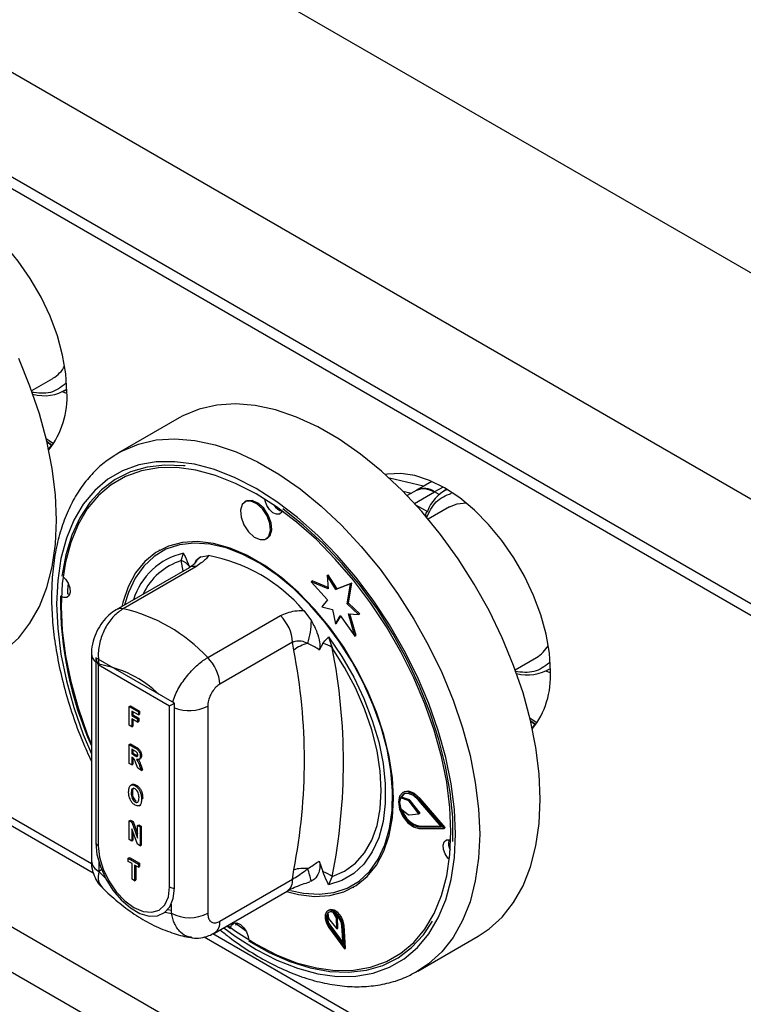
# Model space of a CAD drawing. Units: millimetres. Extents: x 5 to 415, y 5 to 292.
# Drawn here: x 329 to 338, y 209 to 221 of the extents above; entities that cross this region are included whole.
import ezdxf

# ---------------------------------------------------------------- set-up
doc = ezdxf.new("R2010")
doc.units = ezdxf.units.MM

msp = doc.modelspace()

# ---------------------------------------------------------------- linework, layer by layer
at = {"color": 7, "linetype": 'Continuous', "lineweight": 25}
for p, q in [((342.416, 215.308), (299.99, 239.8)), ((341.271, 213.323), (298.844, 237.816)), ((341.271, 212.099), (298.844, 236.591)), ((298.927, 236.408), (341.354, 211.916)), ((344.941, 201.206), (302.868, 225.494)), ((302.641, 225.102), (344.714, 200.814)), ((329.411, 216.583), (329.66, 216.726)), ((329.822, 216.547), (329.769, 216.568)), ((329.791, 216.58), (329.822, 216.598)), ((331.135, 216.263), (330.427, 215.855)), ((329.595, 215.98), (329.64, 215.948)), ((330.386, 215.83), (330.427, 215.855)), ((333.996, 215.465), (333.597, 215.557)), ((334.092, 215.52), (333.915, 215.418)), ((333.751, 215.408), (333.856, 215.384)), ((333.915, 215.418), (333.804, 215.354)), ((334.177, 215.367), (334.125, 215.397)), ((334.269, 215.428), (334.238, 215.41)), ((331.918, 215.29), (331.904, 215.281)), ((334.299, 215.223), (334.05, 215.08)), ((332.154, 214.848), (332.168, 214.857)), ((330.905, 214.716), (330.898, 214.712)), ((331.16, 214.594), (331.187, 214.681)), ((331.389, 214.638), (331.479, 214.653)), ((331.252, 214.511), (330.401, 214.02)), ((331.331, 214.523), (330.48, 214.032)), ((332.867, 214.42), (332.881, 214.428)), ((332.984, 214.263), (332.881, 214.428)), ((332.679, 214.348), (332.693, 214.356)), ((332.679, 214.348), (332.873, 214.136)), ((332.881, 214.264), (332.679, 214.348)), ((332.879, 214.279), (332.693, 214.356)), ((332.867, 214.42), (332.881, 214.264)), ((332.97, 214.255), (332.867, 214.42)), ((333.142, 214.322), (332.97, 214.255)), ((333.157, 214.331), (332.984, 214.263)), ((333.103, 214.088), (333.142, 214.322)), ((333.117, 214.096), (333.157, 214.331)), ((333.142, 214.322), (333.157, 214.331)), ((332.97, 214.255), (332.984, 214.263)), ((332.873, 214.136), (332.805, 214.054)), ((333.103, 214.088), (333.117, 214.096)), ((333.234, 213.963), (333.103, 214.088)), ((333.248, 213.971), (333.117, 214.096)), ((332.593, 214.01), (332.683, 213.891)), ((332.805, 214.054), (332.93, 214.021)), ((332.93, 214.021), (332.964, 213.856)), ((333.116, 213.971), (333.234, 213.963)), ((333.193, 213.709), (333.116, 213.971)), ((333.207, 213.718), (333.133, 213.97)), ((333.234, 213.963), (333.248, 213.971)), ((331.47, 213.461), (332.321, 213.952)), ((332.964, 213.856), (333.021, 213.952)), ((332.964, 213.856), (332.978, 213.864)), ((332.978, 213.864), (333.026, 213.945)), ((333.021, 213.952), (333.193, 213.709)), ((332.463, 213.639), (331.612, 213.148)), ((332.476, 213.545), (332.463, 213.639)), ((332.816, 213.626), (332.775, 213.548)), ((332.884, 213.701), (332.928, 213.573)), ((333.193, 213.709), (333.207, 213.718)), ((330.109, 213.504), (330.109, 211.082)), ((325.772, 213.46), (330.132, 210.942)), ((331.081, 212.926), (330.162, 213.456)), ((330.162, 213.456), (330.162, 211.293)), ((335.068, 213.317), (335.316, 213.461)), ((331.025, 212.893), (330.19, 213.375)), ((330.19, 213.375), (330.19, 211.26)), ((335.479, 213.282), (335.426, 213.303)), ((335.448, 213.315), (335.479, 213.333)), ((331.081, 210.762), (331.081, 212.926)), ((330.552, 212.888), (330.567, 212.896)), ((330.552, 212.668), (330.552, 212.888)), ((330.552, 212.888), (330.659, 212.827)), ((330.567, 212.896), (330.673, 212.835)), ((330.659, 212.789), (330.582, 212.834)), ((330.582, 212.834), (330.582, 212.782)), ((330.596, 212.826), (330.596, 212.79)), ((330.659, 212.827), (330.673, 212.835)), ((330.659, 212.827), (330.659, 212.789)), ((330.673, 212.835), (330.673, 212.797)), ((331.025, 210.778), (331.025, 212.893)), ((331.47, 212.892), (331.47, 210.469)), ((330.582, 212.782), (330.596, 212.79)), ((330.582, 212.782), (330.649, 212.744)), ((330.649, 212.706), (330.582, 212.745)), ((330.582, 212.745), (330.582, 212.65)), ((330.596, 212.79), (330.663, 212.752)), ((330.596, 212.737), (330.596, 212.659)), ((330.649, 212.744), (330.663, 212.752)), ((330.649, 212.744), (330.649, 212.706)), ((330.649, 212.706), (330.663, 212.714)), ((330.659, 212.789), (330.673, 212.797)), ((330.663, 212.752), (330.663, 212.714)), ((335.252, 212.715), (335.297, 212.683)), ((330.582, 212.65), (330.552, 212.668)), ((330.582, 212.65), (330.596, 212.659)), ((330.552, 212.443), (330.567, 212.451)), ((330.552, 212.222), (330.552, 212.443)), ((330.552, 212.443), (330.619, 212.404)), ((330.567, 212.451), (330.634, 212.412)), ((330.609, 212.373), (330.582, 212.388)), ((330.582, 212.388), (330.582, 212.334)), ((330.596, 212.38), (330.596, 212.342)), ((330.619, 212.404), (330.634, 212.412)), ((330.582, 212.334), (330.596, 212.342)), ((330.582, 212.334), (330.608, 212.319)), ((330.589, 212.293), (330.582, 212.297)), ((330.582, 212.297), (330.582, 212.205)), ((330.596, 212.342), (330.622, 212.327)), ((330.596, 212.288), (330.596, 212.213)), ((330.608, 212.319), (330.622, 212.327)), ((330.622, 212.327), (330.651, 212.313)), ((330.665, 212.269), (330.681, 212.278)), ((330.681, 212.307), (330.696, 212.315)), ((330.582, 212.205), (330.552, 212.222)), ((330.582, 212.205), (330.596, 212.213)), ((330.652, 212.165), (330.63, 212.225)), ((330.694, 212.141), (330.652, 212.165)), ((330.674, 212.195), (330.688, 212.204)), ((330.674, 212.195), (330.694, 212.141)), ((330.688, 212.204), (330.708, 212.149)), ((330.694, 212.141), (330.708, 212.149)), ((330.586, 211.976), (330.57, 211.967)), ((330.621, 211.961), (330.635, 211.969)), ((333.764, 211.888), (333.75, 211.88)), ((330.575, 211.875), (330.589, 211.883)), ((330.621, 211.772), (330.635, 211.78)), ((330.696, 211.804), (330.71, 211.812)), ((333.724, 211.819), (333.738, 211.828)), ((333.816, 211.787), (333.724, 211.819)), ((333.83, 211.795), (333.738, 211.828)), ((333.816, 211.787), (333.83, 211.795)), ((333.826, 211.779), (333.84, 211.787)), ((333.941, 211.634), (333.826, 211.779)), ((333.955, 211.642), (333.84, 211.787)), ((334.205, 211.482), (333.936, 211.794)), ((333.942, 211.805), (333.956, 211.813)), ((334.236, 211.463), (333.942, 211.805)), ((334.25, 211.472), (333.956, 211.813)), ((330.667, 211.727), (330.683, 211.736)), ((330.674, 211.731), (330.688, 211.74)), ((333.725, 211.696), (333.816, 211.625)), ((330.552, 211.552), (330.567, 211.56)), ((330.552, 211.332), (330.552, 211.552)), ((330.552, 211.552), (330.584, 211.534)), ((330.567, 211.56), (330.598, 211.542)), ((330.584, 211.534), (330.598, 211.542)), ((330.598, 211.542), (330.649, 211.397)), ((333.826, 211.622), (333.941, 211.634)), ((333.941, 211.634), (333.955, 211.642)), ((330.647, 211.277), (330.582, 211.458)), ((330.582, 211.458), (330.582, 211.315)), ((330.584, 211.534), (330.649, 211.349)), ((330.649, 211.496), (330.663, 211.505)), ((330.649, 211.349), (330.649, 211.496)), ((330.649, 211.496), (330.679, 211.479)), ((330.663, 211.505), (330.693, 211.487)), ((330.679, 211.479), (330.693, 211.487)), ((330.679, 211.479), (330.679, 211.259)), ((330.693, 211.487), (330.693, 211.267)), ((333.936, 211.48), (333.95, 211.488)), ((333.936, 211.48), (334.205, 211.482)), ((333.942, 211.462), (334.236, 211.463)), ((333.95, 211.488), (334.198, 211.49)), ((334.236, 211.463), (334.25, 211.472)), ((330.582, 211.315), (330.552, 211.332)), ((330.582, 211.315), (330.596, 211.323)), ((330.596, 211.419), (330.596, 211.323)), ((330.679, 211.259), (330.647, 211.277)), ((330.679, 211.259), (330.693, 211.267)), ((330.54, 211.114), (330.554, 211.122)), ((330.54, 211.077), (330.54, 211.114)), ((330.54, 211.114), (330.659, 211.045)), ((330.554, 211.122), (330.673, 211.054)), ((332.775, 211.081), (332.816, 210.957)), ((330.197, 211.068), (330.197, 210.959)), ((330.229, 210.978), (330.197, 210.959)), ((330.585, 211.051), (330.54, 211.077)), ((330.585, 210.868), (330.585, 211.051)), ((330.659, 211.008), (330.614, 211.034)), ((330.614, 211.034), (330.614, 210.851)), ((330.629, 211.026), (330.629, 210.859)), ((330.659, 211.045), (330.673, 211.054)), ((330.659, 211.045), (330.659, 211.008)), ((330.659, 211.008), (330.673, 211.016)), ((330.673, 211.054), (330.673, 211.016)), ((332.463, 210.868), (332.476, 210.978)), ((330.197, 210.959), (330.272, 210.885)), ((330.614, 210.851), (330.585, 210.868)), ((330.614, 210.851), (330.629, 210.859)), ((331.612, 210.376), (332.463, 210.868)), ((332.928, 210.899), (332.884, 210.803)), ((332.683, 210.846), (332.662, 210.842)), ((333.173, 210.772), (333.18, 210.776)), ((331.549, 210.239), (332.4, 210.73)), ((331.005, 210.513), (331.046, 210.505)), ((331.046, 210.469), (331.046, 210.578)), ((332.887, 210.507), (332.873, 210.498)), ((330.971, 210.481), (331.046, 210.469)), ((332.875, 210.475), (332.884, 210.41)), ((332.884, 210.41), (332.98, 210.287)), ((332.976, 210.418), (332.936, 210.481)), ((332.99, 210.426), (332.969, 210.46)), ((332.976, 210.418), (332.99, 210.426)), ((332.98, 210.287), (332.976, 210.418)), ((332.994, 210.295), (332.99, 210.426)), ((331.695, 210.323), (331.737, 210.292)), ((331.79, 210.357), (331.914, 210.27)), ((331.801, 210.329), (331.807, 210.357)), ((332.888, 210.302), (333.07, 210.055)), ((332.896, 210.311), (332.911, 210.319)), ((332.896, 210.311), (333.053, 210.097)), ((332.911, 210.319), (333.052, 210.127)), ((332.98, 210.287), (332.994, 210.295)), ((333.053, 210.097), (333.04, 210.323)), ((333.054, 210.316), (333.068, 210.325)), ((333.07, 210.055), (333.054, 210.316)), ((333.084, 210.063), (333.068, 210.325)), ((331.429, 210.194), (344.909, 202.412)), ((333.927, 209.792), (334.634, 210.201)), ((333.07, 210.055), (333.084, 210.063))]:
    msp.add_line(p, q, dxfattribs=at)
at = {"color": 8, "linetype": 'Continuous', "lineweight": 25}
for p, q in [((333.891, 215.262), (334.125, 215.397)), ((334.224, 215.454), (334.125, 215.397)), ((333.903, 215.248), (334.041, 215.169)), ((331.185, 214.473), (331.16, 214.594)), ((325.875, 213.498), (330.112, 211.052)), ((331.532, 210.232), (344.849, 202.545))]:
    msp.add_line(p, q, dxfattribs=at)
at = {"color": 7, "linetype": 'Continuous', "lineweight": 25, "flags": 128}
for points in [[(329.823, 216.567), (329.81, 216.777), (329.772, 216.998), (329.711, 217.225), (329.626, 217.453), (329.52, 217.677), (329.395, 217.893), (329.254, 218.097), (329.099, 218.284), (328.934, 218.451), (328.761, 218.594), (328.585, 218.71), (328.409, 218.797), (328.237, 218.853), (328.071, 218.878), (327.916, 218.869), (327.894, 218.865)], [(329.702, 215.069), (329.69, 215.365), (329.652, 215.673), (329.589, 215.99), (329.502, 216.311), (329.391, 216.635), (329.259, 216.957)], [(335.359, 211.803), (335.347, 212.099), (335.309, 212.408), (335.246, 212.724), (335.159, 213.046), (335.048, 213.369), (334.916, 213.692), (334.762, 214.009), (334.589, 214.319), (334.399, 214.617), (334.193, 214.901), (333.974, 215.168), (333.744, 215.416), (333.505, 215.64), (333.259, 215.84), (333.01, 216.014), (332.759, 216.158), (332.51, 216.273), (332.264, 216.357), (332.025, 216.408), (331.794, 216.427), (331.575, 216.413), (331.369, 216.366), (331.179, 216.287), (331.135, 216.263)], [(329.651, 215.939), (329.591, 215.985), (329.585, 215.991)], [(331.205, 215.701), (331.188, 215.703), (330.968, 215.712), (330.76, 215.688), (330.566, 215.632), (330.388, 215.543), (330.229, 215.423), (330.091, 215.273), (329.974, 215.095), (329.88, 214.891), (329.81, 214.663), (329.765, 214.414)], [(334.316, 211.425), (334.304, 211.708), (334.266, 212.002), (334.205, 212.304), (334.119, 212.61), (334.011, 212.918), (333.881, 213.225), (333.731, 213.526), (333.562, 213.818), (333.376, 214.099), (333.176, 214.364), (332.963, 214.612), (332.741, 214.84), (332.51, 215.044), (332.274, 215.223), (332.036, 215.375), (331.797, 215.498), (331.562, 215.591), (331.331, 215.653), (331.108, 215.683), (330.896, 215.681), (330.695, 215.646), (330.51, 215.58), (330.341, 215.482), (330.191, 215.355), (330.061, 215.199), (329.953, 215.016), (329.867, 214.808), (329.805, 214.577), (329.768, 214.326), (329.755, 214.058), (329.768, 213.776), (329.805, 213.482), (329.867, 213.18), (329.953, 212.873), (330.061, 212.565), (330.109, 212.445)], [(335.479, 213.301), (335.467, 213.512), (335.429, 213.733), (335.368, 213.959), (335.283, 214.187), (335.177, 214.411), (335.052, 214.627), (334.911, 214.831), (334.756, 215.018), (334.591, 215.185), (334.418, 215.328), (334.242, 215.444), (334.066, 215.531), (333.893, 215.588), (333.728, 215.612), (333.573, 215.604), (333.551, 215.6)], [(332.205, 214.945), (332.197, 215.029), (332.164, 215.118), (332.11, 215.199), (332.044, 215.259), (331.976, 215.29), (331.915, 215.287), (331.872, 215.25), (331.853, 215.184), (331.86, 215.101), (331.893, 215.012), (331.947, 214.931), (332.013, 214.87), (332.082, 214.84), (332.142, 214.843), (332.186, 214.88), (332.205, 214.945)], [(332.219, 214.954), (332.211, 215.037), (332.178, 215.126), (332.125, 215.207), (332.058, 215.268), (331.99, 215.298), (331.929, 215.295), (331.918, 215.29)], [(332.343, 215.174), (332.337, 215.16), (332.311, 215.138), (332.275, 215.136), (332.234, 215.155), (332.194, 215.191), (332.162, 215.239), (332.142, 215.293), (332.138, 215.314)], [(334.299, 215.223), (334.39, 215.26), (334.492, 215.271)], [(334.339, 211.311), (334.336, 211.593), (334.308, 211.888), (334.254, 212.192), (334.176, 212.502), (334.074, 212.815), (333.949, 213.127), (333.803, 213.435), (333.638, 213.736), (333.455, 214.025), (333.256, 214.3), (333.043, 214.558), (332.819, 214.795), (332.587, 215.01), (332.349, 215.2)], [(328.977, 213.466), (329.105, 213.552), (329.259, 213.692), (329.391, 213.861), (329.502, 214.057), (329.589, 214.279), (329.652, 214.523), (329.69, 214.787), (329.702, 215.069)], [(332.168, 214.857), (332.2, 214.888), (332.219, 214.954)], [(333.644, 211.813), (333.632, 212.053), (333.594, 212.304), (333.532, 212.562), (333.446, 212.823), (333.337, 213.082), (333.208, 213.337), (333.061, 213.581), (332.898, 213.813), (332.721, 214.027), (332.533, 214.222), (332.337, 214.393), (332.137, 214.538), (331.935, 214.654), (331.734, 214.741), (331.539, 214.796), (331.351, 214.818), (331.174, 214.808), (331.01, 214.765), (330.863, 214.69), (330.734, 214.585), (330.626, 214.451), (330.54, 214.289), (330.478, 214.103), (330.467, 214.058)], [(333.628, 211.671), (333.633, 211.899), (333.613, 212.14), (333.568, 212.391), (333.499, 212.647), (333.407, 212.905), (333.293, 213.16), (333.16, 213.409), (333.009, 213.648), (332.843, 213.872), (332.665, 214.078), (332.476, 214.264), (332.281, 214.425), (332.082, 214.56), (331.882, 214.667), (331.685, 214.743), (331.494, 214.787), (331.311, 214.8), (331.139, 214.78), (330.982, 214.728), (330.842, 214.644), (330.721, 214.531), (330.62, 214.39), (330.542, 214.223), (330.498, 214.076)], [(329.783, 214.4), (329.805, 214.378), (329.837, 214.329), (329.857, 214.276), (329.862, 214.226), (329.85, 214.186), (329.824, 214.164), (329.788, 214.162), (329.764, 214.17)], [(329.836, 214.332), (329.83, 214.248), (329.828, 214.207)], [(329.856, 214.198), (329.852, 214.199), (329.828, 214.207)], [(332.884, 213.701), (333.04, 213.472), (333.179, 213.23), (333.298, 212.98), (333.396, 212.726), (333.471, 212.473), (333.522, 212.223), (333.548, 211.983), (333.548, 211.755), (333.522, 211.545), (333.471, 211.354), (333.396, 211.187), (333.298, 211.046), (333.179, 210.934), (333.04, 210.852), (332.884, 210.803)], [(332.928, 210.899), (333.072, 210.961), (333.198, 211.054), (333.304, 211.176), (333.389, 211.325), (333.451, 211.498), (333.488, 211.693), (333.501, 211.906), (333.488, 212.133), (333.451, 212.371), (333.389, 212.615), (333.304, 212.862), (333.198, 213.107), (333.072, 213.345), (332.928, 213.573)], [(335.308, 212.674), (335.248, 212.72), (335.242, 212.725)], [(333.942, 211.805), (333.877, 211.862), (333.811, 211.89), (333.753, 211.882), (333.715, 211.841), (333.701, 211.773), (333.715, 211.688), (333.753, 211.602), (333.811, 211.529), (333.877, 211.479), (333.942, 211.462)], [(333.956, 211.813), (333.891, 211.871), (333.825, 211.898), (333.767, 211.89), (333.764, 211.888)], [(332.391, 210.725), (332.533, 210.688), (332.721, 210.666), (332.898, 210.676), (333.061, 210.719), (333.208, 210.793), (333.337, 210.899), (333.446, 211.033), (333.532, 211.195), (333.594, 211.38), (333.632, 211.588), (333.644, 211.813)], [(333.936, 211.794), (333.876, 211.847), (333.815, 211.872), (333.763, 211.865), (333.728, 211.827), (333.715, 211.764), (333.728, 211.687), (333.763, 211.609), (333.815, 211.541), (333.876, 211.496), (333.936, 211.48)], [(333.767, 211.867), (333.742, 211.835), (333.738, 211.828)], [(334.634, 210.201), (334.762, 210.286), (334.916, 210.426), (335.048, 210.596), (335.159, 210.792), (335.246, 211.013), (335.309, 211.257), (335.347, 211.521), (335.359, 211.803)], [(332.44, 210.738), (332.592, 210.705), (332.775, 210.692), (332.946, 210.712), (333.103, 210.764), (333.244, 210.847), (333.365, 210.961), (333.465, 211.102), (333.544, 211.269), (333.598, 211.46), (333.628, 211.671)], [(331.704, 210.328), (331.797, 210.261), (332.036, 210.109), (332.274, 209.985), (332.51, 209.892), (332.741, 209.831), (332.963, 209.801), (333.176, 209.803), (333.376, 209.838), (333.562, 209.904), (333.731, 210.002), (333.881, 210.129), (334.011, 210.285), (334.119, 210.468), (334.205, 210.676), (334.266, 210.907), (334.304, 211.157), (334.316, 211.425)], [(334.297, 211.097), (334.281, 211.114), (334.249, 211.163), (334.229, 211.216), (334.224, 211.266), (334.236, 211.306), (334.262, 211.328), (334.298, 211.33), (334.315, 211.325)], [(330.162, 211.293), (330.175, 211.158), (330.215, 211.016), (330.278, 210.874), (330.361, 210.741), (330.459, 210.625), (330.566, 210.532), (330.677, 210.468), (330.785, 210.437), (330.883, 210.44), (330.966, 210.477), (331.029, 210.546), (331.068, 210.643), (331.081, 210.762)], [(330.19, 211.26), (330.204, 211.127), (330.246, 210.987), (330.312, 210.849), (330.399, 210.722), (330.499, 210.616), (330.607, 210.537), (330.715, 210.491), (330.816, 210.481), (330.902, 210.508), (330.969, 210.57), (331.01, 210.662), (331.025, 210.778)], [(333.068, 210.325), (333.056, 210.379), (333.03, 210.432), (332.992, 210.477), (332.95, 210.506), (332.909, 210.513), (332.887, 210.507)], [(333.054, 210.316), (333.042, 210.37), (333.015, 210.424), (332.978, 210.469), (332.935, 210.497), (332.895, 210.505), (332.863, 210.491), (332.845, 210.457), (332.843, 210.409), (332.859, 210.354), (332.888, 210.302)], [(333.04, 210.323), (333.03, 210.37), (333.006, 210.417), (332.974, 210.456), (332.937, 210.48), (332.902, 210.487), (332.874, 210.475), (332.859, 210.445), (332.857, 210.403), (332.871, 210.356), (332.896, 210.311)], [(331.74, 210.311), (331.749, 210.332), (331.775, 210.354), (331.811, 210.356), (331.852, 210.337), (331.892, 210.301), (331.924, 210.252), (331.944, 210.199), (331.949, 210.169)], [(331.948, 210.149), (332.191, 210.012), (332.432, 209.906), (332.669, 209.831), (332.898, 209.789), (333.118, 209.78), (333.326, 209.804), (333.52, 209.86), (333.697, 209.949), (333.856, 210.069), (333.995, 210.219), (334.101, 210.377)]]:
    msp.add_lwpolyline(points, dxfattribs=at)
at = {"color": 8, "linetype": 'Continuous', "lineweight": 25, "flags": 128}
for points in [[(329.666, 215.961), (329.615, 215.994), (329.582, 216.019)], [(330.427, 215.855), (330.472, 215.879), (330.662, 215.958), (330.868, 216.005), (331.087, 216.019), (331.318, 216), (331.557, 215.948), (331.802, 215.865), (332.052, 215.75), (332.303, 215.605), (332.552, 215.432), (332.798, 215.232), (333.037, 215.007), (333.267, 214.76), (333.486, 214.493), (333.692, 214.209), (333.882, 213.911), (334.055, 213.601), (334.209, 213.284), (334.341, 212.961), (334.452, 212.638), (334.539, 212.316), (334.601, 211.999), (334.639, 211.691), (334.652, 211.395)], [(334.369, 211.395), (334.356, 211.684), (334.318, 211.984), (334.255, 212.293), (334.168, 212.607), (334.057, 212.923), (333.924, 213.236), (333.77, 213.544), (333.597, 213.843), (333.407, 214.13), (333.203, 214.402), (332.985, 214.656), (332.757, 214.888), (332.521, 215.098), (332.28, 215.281), (332.036, 215.436), (331.792, 215.563), (331.551, 215.658), (331.315, 215.721), (331.087, 215.751), (330.869, 215.749), (330.664, 215.714), (330.474, 215.646), (330.302, 215.546), (330.148, 215.416), (330.015, 215.256), (329.904, 215.068), (329.817, 214.856), (329.753, 214.62), (329.715, 214.363), (329.702, 214.089), (329.715, 213.8), (329.753, 213.499), (329.817, 213.19), (329.904, 212.877), (330.015, 212.561), (330.109, 212.333)], [(335.323, 212.695), (335.272, 212.729), (335.239, 212.753)], [(331.657, 210.301), (331.792, 210.203), (332.036, 210.047), (332.28, 209.921), (332.521, 209.826), (332.757, 209.763), (332.985, 209.732), (333.203, 209.735), (333.407, 209.77), (333.597, 209.838), (333.77, 209.938), (333.924, 210.068), (334.057, 210.228), (334.168, 210.415), (334.255, 210.628), (334.318, 210.864), (334.356, 211.121), (334.369, 211.395)], [(334.652, 211.395), (334.639, 211.113), (334.601, 210.849), (334.539, 210.605), (334.452, 210.384), (334.341, 210.187), (334.209, 210.018), (334.055, 209.878), (333.922, 209.789)]]:
    msp.add_lwpolyline(points, dxfattribs=at)
at = {"color": 7, "linetype": 'Continuous', "lineweight": 25}
for centre, radius, start, end in [((329.465, 217.051), 0.378, 300.906, 331.3176), ((329.559, 217.01), 0.487, 254.1262, 302.7379), ((328.826, 216.507), 0.999, 321.8659, 3.4405), ((329.763, 215.831), 0.166, 136.0603, 156.7122), ((334.003, 215.234), 0.204, 53.1993, 115.4892), ((334.47, 215.018), 0.455, 116.0071, 160.6814), ((332.382, 215.328), 0.161, 211.8959, 255.8065), ((331.118, 212.742), 1.945, 40.6918, 79.3136), ((331.089, 214.39), 0.216, 39.4304, 70.7232), ((333.982, 214.143), 4.236, 179.4924, 203.8906), ((330.042, 212.13), 1.952, 42.9777, 77.0277), ((331.994, 213.615), 0.469, 2.901, 45.7835), ((331.78, 213.898), 0.903, 342.3815, 359.5711), ((332.725, 213.24), 0.394, 102.3297, 129.126), ((332.765, 213.374), 0.258, 50.7456, 78.5331), ((325.949, 212.261), 6.653, 348.8759, 11.1241), ((326.128, 212.236), 6.93, 348.8759, 11.1241), ((335.122, 213.785), 0.378, 300.9045, 331.3191), ((331.143, 213.124), 0.469, 2.901, 45.7835), ((329.983, 212.072), 1.327, 46.1681, 80.7064), ((335.216, 213.744), 0.487, 254.1263, 302.7378), ((334.482, 213.241), 0.999, 321.866, 3.4404), ((335.419, 212.566), 0.166, 136.0603, 156.7122), ((333.917, 211.759), 0.202, 162.4697, 198.1145), ((333.807, 211.765), 0.0234, 36.7065, 67.4932), ((333.821, 211.773), 0.0234, 36.7065, 67.4932), ((334.007, 211.752), 0.27, 195.6859, 257.817), ((333.825, 211.636), 0.014, 228.52, 271.1846), ((334.452, 211.287), 0.164, 164.5441, 208.8358), ((330.215, 211.31), 0.0557, 198.0898, 243.7021), ((332.599, 210.537), 0.458, 84.7439, 105.5235), ((330.216, 210.215), 2.546, 14.3292, 17.7757), ((332.681, 210.555), 0.423, 54.3347, 71.4208), ((331.09, 210.899), 0.137, 241.5053, 266.2943), ((331.258, 210.879), 0.461, 242.6097, 297.3903), ((333.028, 210.423), 0.157, 164.6588, 221.6012), ((332.91, 210.432), 0.0551, 61.2126, 129.0099)]:
    msp.add_arc(centre, radius, start, end, dxfattribs=at)
at = {"color": 8, "linetype": 'Continuous', "lineweight": 25}
for centre, radius, start, end in [((331.36, 213.909), 0.791, 102.6243, 163.3042), ((331.385, 213.889), 0.74, 107.7097, 155.0744), ((331.538, 214.432), 0.255, 126.002, 152.7354), ((331.308, 214.409), 0.117, 78.5139, 118.6462), ((330.457, 213.917), 0.117, 78.5173, 118.6345), ((330.243, 213.513), 0.134, 183.5823, 232.6714), ((331.257, 213.309), 0.469, 248.0305, 297.1118), ((330.26, 211.097), 0.151, 185.6949, 245.6253), ((332.316, 210.851), 0.148, 304.9901, 6.3231), ((331.465, 210.36), 0.148, 305.1967, 6.3148)]:
    msp.add_arc(centre, radius, start, end, dxfattribs=at)
at = {"color": 7, "linetype": 'Continuous', "lineweight": 25}
for centre, major_axis, ratio, start_param, end_param in [((330.261, 213.416), (-0.071, 0.122), 0.577335, 0.927255, 1.570756), ((331.095, 212.934), (0.1, 0.0577), 0.00007, 1.712653, 2.356154)]:
    msp.add_ellipse(centre, major_axis=major_axis, ratio=ratio, start_param=start_param, end_param=end_param, dxfattribs=at)
at = {"color": 8, "linetype": 'Continuous', "lineweight": 25}
for points, knots in [([(329.811, 216.666), (329.755, 216.623), (329.643, 216.537), (329.485, 216.554), (329.407, 216.562)], [0, 0, 0, 0, 0.507975, 1, 1, 1, 1]), ([(334.03, 215.093), (334.063, 215.163), (334.129, 215.304), (334.257, 215.357), (334.321, 215.383)], [0, 0, 0, 0, 0.49843, 1, 1, 1, 1]), ([(331.064, 212.944), (331.073, 212.972), (331.096, 213.047), (331.178, 213.183), (331.29, 213.321), (331.393, 213.413), (331.452, 213.449), (331.47, 213.461)], [0, 0, 0, 0, 0.1549274, 0.4094241, 0.6570485, 0.8919574, 1, 1, 1, 1]), ([(335.468, 213.4), (335.411, 213.357), (335.3, 213.272), (335.142, 213.288), (335.064, 213.297)], [0, 0, 0, 0, 0.507974, 1, 1, 1, 1]), ([(330.197, 210.959), (330.192, 210.918), (330.181, 210.842), (330.214, 210.802), (330.229, 210.783)], [0, 0, 0, 0, 0.540772, 1, 1, 1, 1]), ([(331.279, 210.191), (331.268, 210.191), (331.22, 210.192), (331.148, 210.245), (331.078, 210.34), (331.056, 210.428), (331.046, 210.469)], [0, 0, 0, 0, 0.093255, 0.402566, 0.722931, 1, 1, 1, 1])]:
    msp.add_open_spline(points, degree=3, knots=knots, dxfattribs=at)
at = {"color": 7, "linetype": 'Continuous', "lineweight": 25}
for points, knots in [([(330.382, 215.825), (330.335, 215.793), (330.232, 215.724), (330.093, 215.587), (329.964, 215.419), (329.856, 215.229), (329.769, 215.016), (329.703, 214.783), (329.661, 214.532), (329.641, 214.264), (329.645, 213.984), (329.672, 213.694), (329.722, 213.396), (329.794, 213.093), (329.888, 212.788), (329.992, 212.504), (330.074, 212.325), (330.109, 212.246)], [0, 0, 0, 0, 0.05526, 0.121059, 0.187214, 0.25406, 0.321735, 0.390176, 0.459195, 0.52857, 0.598111, 0.667674, 0.737183, 0.806618, 0.875973, 0.945262, 1, 1, 1, 1]), ([(333.915, 215.418), (333.946, 215.429), (334.007, 215.451), (334.086, 215.415), (334.125, 215.397)], [0, 0, 0, 0, 0.499945, 1, 1, 1, 1]), ([(334.03, 215.093), (334.028, 215.1), (334.023, 215.113), (334.022, 215.132), (334.024, 215.146), (334.028, 215.156), (334.034, 215.164), (334.038, 215.167), (334.041, 215.169)], [0, 0, 0, 0, 0.246055, 0.495729, 0.634274, 0.763323, 0.88456, 1, 1, 1, 1]), ([(331.187, 214.681), (331.188, 214.68), (331.193, 214.668), (331.217, 214.617), (331.239, 214.566), (331.256, 214.527)], [0, 0, 0, 0, 0.008904, 0.249417, 1, 1, 1, 1]), ([(331.479, 214.653), (331.469, 214.638), (331.441, 214.597), (331.374, 214.552), (331.331, 214.523)], [0, 0, 0, 0, 0.351667, 1, 1, 1, 1]), ([(331.316, 214.557), (331.317, 214.558), (331.318, 214.56), (331.3, 214.543), (331.273, 214.523), (331.253, 214.512), (331.252, 214.511)], [0, 0, 0, 0, 0.217712, 0.590014, 0.970501, 1, 1, 1, 1]), ([(331.315, 214.557), (331.327, 214.578), (331.345, 214.614), (331.376, 214.631), (331.389, 214.638)], [0, 0, 0, 0, 0.610603, 1, 1, 1, 1]), ([(330.401, 214.02), (330.372, 214), (330.31, 213.96), (330.234, 213.873), (330.169, 213.768), (330.126, 213.649), (330.106, 213.558), (330.111, 213.51), (330.111, 213.504)], [0, 0, 0, 0, 0.173393, 0.360435, 0.555073, 0.756605, 0.971694, 1, 1, 1, 1]), ([(330.48, 214.032), (330.443, 214.006), (330.369, 213.953), (330.277, 213.825), (330.213, 213.676), (330.183, 213.52), (330.193, 213.425), (330.197, 213.382)], [0, 0, 0, 0, 0.203677, 0.405278, 0.608151, 0.818267, 1, 1, 1, 1]), ([(332.321, 213.952), (332.375, 213.975), (332.458, 214.01), (332.558, 214.01), (332.593, 214.01)], [0, 0, 0, 0, 0.648334, 1, 1, 1, 1]), ([(332.683, 213.891), (332.707, 213.846), (332.751, 213.763), (332.78, 213.654), (332.785, 213.584), (332.778, 213.557), (332.775, 213.548)], [0, 0, 0, 0, 0.385331, 0.704524, 0.899968, 1, 1, 1, 1]), ([(332.641, 213.624), (332.635, 213.627), (332.605, 213.642), (332.549, 213.658), (332.493, 213.652), (332.468, 213.641), (332.463, 213.639)], [0, 0, 0, 0, 0.102121, 0.529492, 0.901154, 1, 1, 1, 1]), ([(332.775, 213.548), (332.771, 213.552), (332.729, 213.584), (332.682, 213.606), (332.641, 213.624)], [0, 0, 0, 0, 0.111068, 1, 1, 1, 1]), ([(332.816, 213.626), (332.833, 213.646), (332.855, 213.671), (332.878, 213.695), (332.884, 213.701), (332.884, 213.701)], [0, 0, 0, 0, 0.750588, 0.991096, 1, 1, 1, 1]), ([(331.612, 213.148), (331.604, 213.143), (331.581, 213.128), (331.542, 213.089), (331.502, 213.027), (331.475, 212.957), (331.472, 212.913), (331.47, 212.892)], [0, 0, 0, 0, 0.095972, 0.305634, 0.529936, 0.765154, 1, 1, 1, 1]), ([(330.637, 212.355), (330.632, 212.359), (330.622, 212.365), (330.613, 212.371), (330.609, 212.373)], [0, 0, 0, 0, 0.5596156, 1, 1, 1, 1]), ([(330.619, 212.404), (330.628, 212.399), (330.646, 212.389), (330.669, 212.362), (330.68, 212.332), (330.681, 212.315), (330.681, 212.307)], [0, 0, 0, 0, 0.2819105, 0.5584622, 0.7789356, 1, 1, 1, 1]), ([(330.634, 212.412), (330.643, 212.407), (330.66, 212.397), (330.683, 212.37), (330.694, 212.34), (330.695, 212.323), (330.696, 212.315)], [0, 0, 0, 0, 0.2819105, 0.5584622, 0.7789356, 1, 1, 1, 1]), ([(330.652, 212.322), (330.652, 212.325), (330.651, 212.331), (330.648, 212.341), (330.643, 212.349), (330.639, 212.353), (330.637, 212.355)], [0, 0, 0, 0, 0.280304, 0.559602, 0.779806, 1, 1, 1, 1]), ([(330.63, 212.225), (330.625, 212.24), (330.619, 212.261), (330.602, 212.285), (330.593, 212.291), (330.589, 212.293)], [0, 0, 0, 0, 0.561901, 0.779538, 1, 1, 1, 1]), ([(330.608, 212.319), (330.618, 212.313), (330.63, 212.305), (330.644, 212.304), (330.649, 212.307), (330.651, 212.313), (330.652, 212.319), (330.652, 212.322)], [0, 0, 0, 0, 0.500589, 0.625233, 0.749952, 0.874807, 1, 1, 1, 1]), ([(330.681, 212.307), (330.681, 212.299), (330.68, 212.283), (330.669, 212.269), (330.654, 212.265), (330.643, 212.269), (330.638, 212.27)], [0, 0, 0, 0, 0.280302, 0.559373, 0.779434, 1, 1, 1, 1]), ([(330.638, 212.27), (330.643, 212.262), (330.652, 212.249), (330.661, 212.229), (330.668, 212.212), (330.672, 212.201), (330.674, 212.195)], [0, 0, 0, 0, 0.33952, 0.559597, 0.779801, 1, 1, 1, 1]), ([(330.659, 212.268), (330.662, 212.263), (330.668, 212.254), (330.675, 212.238), (330.682, 212.221), (330.686, 212.209), (330.688, 212.204)], [0, 0, 0, 0, 0.2219531, 0.4812045, 0.7406047, 1, 1, 1, 1]), ([(330.696, 212.315), (330.695, 212.307), (330.694, 212.292), (330.687, 212.279), (330.681, 212.278), (330.681, 212.278)], [0, 0, 0, 0, 0.499261, 0.996329, 1, 1, 1, 1]), ([(330.545, 211.89), (330.546, 211.905), (330.547, 211.935), (330.562, 211.965), (330.589, 211.976), (330.61, 211.966), (330.621, 211.961)], [0, 0, 0, 0, 0.281122, 0.560933, 0.780124, 1, 1, 1, 1]), ([(330.567, 211.793), (330.56, 211.812), (330.546, 211.846), (330.545, 211.877), (330.545, 211.89)], [0, 0, 0, 0, 0.558264, 1, 1, 1, 1]), ([(330.621, 211.924), (330.613, 211.927), (330.598, 211.933), (330.577, 211.918), (330.576, 211.892), (330.575, 211.875)], [0, 0, 0, 0, 0.249653, 0.499786, 1, 1, 1, 1]), ([(330.587, 211.974), (330.592, 211.977), (330.606, 211.984), (330.624, 211.975), (330.635, 211.969)], [0, 0, 0, 0, 0.421981, 1, 1, 1, 1]), ([(330.606, 211.933), (330.603, 211.932), (330.589, 211.925), (330.589, 211.901), (330.589, 211.883)], [0, 0, 0, 0, 0.214722, 1, 1, 1, 1]), ([(330.621, 211.961), (330.629, 211.955), (330.647, 211.943), (330.669, 211.913), (330.693, 211.865), (330.695, 211.829), (330.696, 211.804)], [0, 0, 0, 0, 0.187081, 0.37396, 0.561144, 1, 1, 1, 1]), ([(330.667, 211.822), (330.666, 211.84), (330.665, 211.867), (330.643, 211.907), (330.628, 211.918), (330.621, 211.924)], [0, 0, 0, 0, 0.50008, 0.750264, 1, 1, 1, 1]), ([(330.635, 211.969), (330.644, 211.963), (330.661, 211.952), (330.683, 211.922), (330.707, 211.873), (330.709, 211.837), (330.71, 211.812)], [0, 0, 0, 0, 0.187081, 0.37396, 0.561144, 1, 1, 1, 1]), ([(330.621, 211.735), (330.609, 211.743), (330.589, 211.757), (330.574, 211.782), (330.567, 211.793)], [0, 0, 0, 0, 0.5595897, 1, 1, 1, 1]), ([(330.575, 211.875), (330.575, 211.865), (330.576, 211.845), (330.585, 211.814), (330.601, 211.787), (330.614, 211.777), (330.621, 211.772)], [0, 0, 0, 0, 0.281233, 0.560977, 0.780755, 1, 1, 1, 1]), ([(330.589, 211.883), (330.589, 211.873), (330.59, 211.853), (330.599, 211.822), (330.615, 211.795), (330.628, 211.785), (330.635, 211.78)], [0, 0, 0, 0, 0.281233, 0.560977, 0.780755, 1, 1, 1, 1]), ([(330.621, 211.772), (330.625, 211.77), (330.632, 211.766), (330.646, 211.766), (330.665, 211.779), (330.666, 211.805), (330.667, 211.822)], [0, 0, 0, 0, 0.125713, 0.251334, 0.50101, 1, 1, 1, 1]), ([(330.696, 211.804), (330.696, 211.787), (330.695, 211.757), (330.68, 211.739), (330.674, 211.731)], [0, 0, 0, 0, 0.560561, 1, 1, 1, 1]), ([(330.674, 211.731), (330.665, 211.727), (330.65, 211.72), (330.63, 211.73), (330.621, 211.735)], [0, 0, 0, 0, 0.558283, 1, 1, 1, 1]), ([(330.11, 211.082), (330.11, 211.078), (330.107, 211.037), (330.12, 210.962), (330.16, 210.865), (330.198, 210.803), (330.226, 210.781), (330.228, 210.78)], [0, 0, 0, 0, 0.033092, 0.365871, 0.67928, 0.983247, 1, 1, 1, 1]), ([(332.641, 210.993), (332.682, 211.019), (332.729, 211.049), (332.771, 211.078), (332.775, 211.081)], [0, 0, 0, 0, 0.888956, 1, 1, 1, 1]), ([(332.775, 211.081), (332.779, 211.06), (332.787, 211.009), (332.768, 210.932), (332.732, 210.875), (332.695, 210.853), (332.683, 210.846)], [0, 0, 0, 0, 0.179597, 0.438606, 0.817413, 1, 1, 1, 1]), ([(332.463, 210.868), (332.485, 210.882), (332.53, 210.912), (332.594, 210.955), (332.629, 210.983), (332.641, 210.993)], [0, 0, 0, 0, 0.394597, 0.787345, 1, 1, 1, 1]), ([(332.884, 210.803), (332.884, 210.803), (332.878, 210.816), (332.855, 210.867), (332.833, 210.918), (332.816, 210.957)], [0, 0, 0, 0, 0.008904, 0.24939, 1, 1, 1, 1]), ([(330.227, 210.781), (330.244, 210.763), (330.32, 210.686), (330.464, 210.563), (330.66, 210.424), (330.866, 210.311), (331.07, 210.231), (331.209, 210.195), (331.277, 210.186), (331.279, 210.186)], [0, 0, 0, 0, 0.056031, 0.244885, 0.435636, 0.628233, 0.82143, 0.992753, 1, 1, 1, 1]), ([(332.401, 210.73), (332.405, 210.733), (332.428, 210.746), (332.488, 210.775), (332.573, 210.808), (332.635, 210.828), (332.664, 210.837)], [0, 0, 0, 0, 0.073145, 0.383493, 0.714971, 1, 1, 1, 1]), ([(331.47, 210.469), (331.471, 210.454), (331.474, 210.419), (331.493, 210.381), (331.525, 210.359), (331.566, 210.355), (331.596, 210.369), (331.612, 210.376)], [0, 0, 0, 0, 0.187388, 0.401055, 0.60363, 0.801737, 1, 1, 1, 1]), ([(331.615, 210.277), (331.651, 210.247), (331.765, 210.153), (331.963, 210.021), (332.205, 209.881), (332.448, 209.769), (332.689, 209.685), (332.927, 209.631), (333.159, 209.607), (333.382, 209.614), (333.593, 209.652), (333.774, 209.71), (333.876, 209.767), (333.919, 209.792)], [0, 0, 0, 0, 0.046417, 0.145647, 0.245045, 0.344572, 0.444096, 0.543388, 0.642129, 0.739948, 0.836544, 0.93184, 1, 1, 1, 1]), ([(331.278, 210.187), (331.282, 210.186), (331.318, 210.175), (331.389, 210.182), (331.478, 210.201), (331.528, 210.229), (331.549, 210.241)], [0, 0, 0, 0, 0.042911, 0.394486, 0.74418, 1, 1, 1, 1])]:
    msp.add_open_spline(points, degree=3, knots=knots, dxfattribs=at)

doc.saveas('drawing.dxf')
